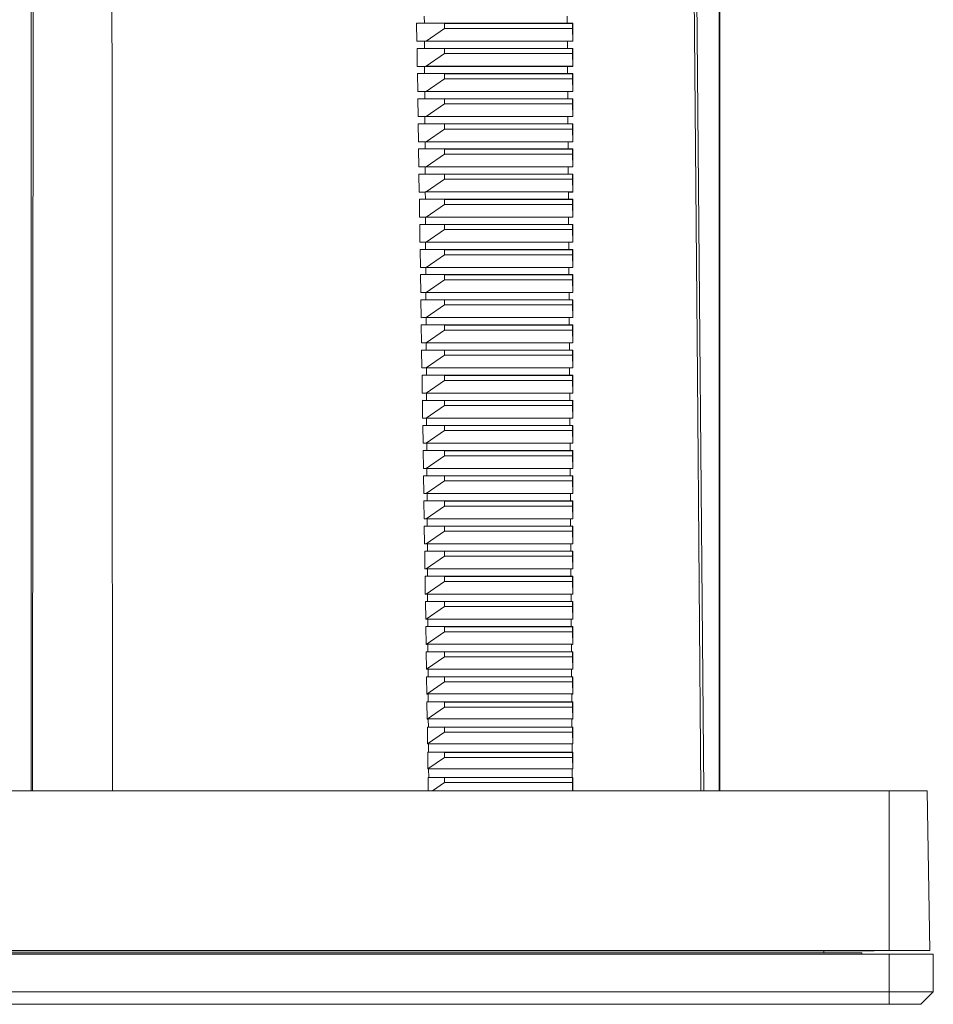
# Model space of a CAD drawing. Units: millimetres. Extents: x -296 to 589, y -294 to 527.
# Drawn here: x 148 to 220, y -294 to -215 of the extents above; entities that cross this region are included whole.
import ezdxf

# ---------------------------------------------------------------- set-up
doc = ezdxf.new("R2010")
doc.units = ezdxf.units.MM

msp = doc.modelspace()

# ---------------------------------------------------------------- linework, layer by layer
at = {"color": 7, "linetype": 'Continuous', "lineweight": 18}
for p, q in [((203.445, -137.565), (203.445, -276.631)), ((148.646, -160.5), (148.646, -276.631)), ((148.775, -276.631), (148.864, -160.565)), ((201.162, -160.546), (202.179, -276.631)), ((203.413, -160.549), (203.413, -276.631)), ((179.943, -214.977), (179.946, -215.553)), ((191.314, -214.977), (191.318, -215.553)), ((181.545, -215.565), (179.332, -215.551)), ((191.318, -215.553), (179.946, -215.553)), ((180.093, -216.974), (181.545, -215.965)), ((181.545, -215.965), (181.545, -215.565)), ((191.727, -215.565), (181.545, -215.565)), ((181.545, -215.965), (191.727, -215.965)), ((191.766, -215.551), (191.727, -215.565)), ((191.727, -215.965), (191.727, -215.565)), ((191.727, -215.965), (191.752, -216.974)), ((180.093, -216.974), (179.353, -216.978)), ((179.954, -216.977), (179.958, -217.553)), ((191.327, -216.977), (179.954, -216.977)), ((191.752, -216.974), (180.093, -216.974)), ((191.327, -216.977), (191.331, -217.553)), ((191.765, -216.978), (191.752, -216.974)), ((181.545, -217.565), (179.362, -217.552)), ((191.331, -217.553), (179.958, -217.553)), ((181.545, -217.965), (181.545, -217.565)), ((191.727, -217.565), (181.545, -217.565)), ((191.765, -217.552), (191.727, -217.565)), ((191.727, -217.965), (191.727, -217.565)), ((180.093, -218.974), (181.545, -217.965)), ((181.545, -217.965), (191.727, -217.965)), ((191.727, -217.965), (191.752, -218.974)), ((180.093, -218.974), (179.384, -218.978)), ((179.966, -218.977), (179.969, -219.553)), ((191.341, -218.977), (179.966, -218.977)), ((191.752, -218.974), (180.093, -218.974)), ((191.341, -218.977), (191.344, -219.553)), ((191.765, -218.978), (191.752, -218.974)), ((181.545, -219.565), (179.393, -219.552)), ((191.344, -219.553), (179.969, -219.553)), ((180.093, -220.974), (181.545, -219.965)), ((191.727, -219.565), (181.545, -219.565)), ((181.545, -219.965), (181.545, -219.565)), ((181.545, -219.965), (191.727, -219.965)), ((191.764, -219.552), (191.727, -219.565)), ((191.727, -219.965), (191.727, -219.565)), ((191.727, -219.965), (191.752, -220.974)), ((180.093, -220.974), (179.415, -220.978)), ((181.545, -221.565), (179.423, -221.552)), ((179.977, -220.977), (179.981, -221.553)), ((191.354, -220.977), (179.977, -220.977)), ((191.358, -221.553), (179.981, -221.553)), ((191.752, -220.974), (180.093, -220.974)), ((181.545, -221.965), (181.545, -221.565)), ((191.727, -221.565), (181.545, -221.565)), ((191.354, -220.977), (191.358, -221.553)), ((191.764, -221.552), (191.727, -221.565)), ((191.727, -221.965), (191.727, -221.565)), ((191.764, -220.978), (191.752, -220.974)), ((180.093, -222.974), (181.545, -221.965)), ((181.545, -221.965), (191.727, -221.965)), ((191.727, -221.965), (191.752, -222.974)), ((180.093, -222.974), (179.445, -222.978)), ((179.989, -222.977), (179.992, -223.553)), ((191.367, -222.977), (179.989, -222.977)), ((191.752, -222.974), (180.093, -222.974)), ((191.367, -222.977), (191.371, -223.553)), ((191.764, -222.978), (191.752, -222.974)), ((181.545, -223.565), (179.454, -223.552)), ((191.371, -223.553), (179.992, -223.553)), ((180.093, -224.974), (181.545, -223.965)), ((191.727, -223.565), (181.545, -223.565)), ((181.545, -223.965), (181.545, -223.565)), ((181.545, -223.965), (191.727, -223.965)), ((191.763, -223.552), (191.727, -223.565)), ((191.727, -223.965), (191.727, -223.565)), ((191.727, -223.965), (191.752, -224.974)), ((180.093, -224.974), (179.476, -224.977)), ((181.545, -225.565), (179.485, -225.552)), ((180, -224.977), (180.003, -225.553)), ((191.38, -224.977), (180, -224.977)), ((191.384, -225.553), (180.003, -225.553)), ((191.752, -224.974), (180.093, -224.974)), ((181.545, -225.965), (181.545, -225.565)), ((191.727, -225.565), (181.545, -225.565)), ((191.38, -224.977), (191.384, -225.553)), ((191.763, -225.552), (191.727, -225.565)), ((191.727, -225.965), (191.727, -225.565)), ((191.763, -224.977), (191.752, -224.974)), ((180.093, -226.974), (181.545, -225.965)), ((181.545, -225.965), (191.727, -225.965)), ((191.727, -225.965), (191.752, -226.974)), ((180.093, -226.974), (179.506, -226.977)), ((180.012, -226.976), (180.015, -227.553)), ((191.394, -226.976), (180.012, -226.976)), ((191.752, -226.974), (180.093, -226.974)), ((191.394, -226.976), (191.397, -227.553)), ((191.763, -226.977), (191.752, -226.974)), ((181.545, -227.565), (179.515, -227.553)), ((191.397, -227.553), (180.015, -227.553)), ((180.093, -228.974), (181.545, -227.965)), ((191.727, -227.565), (181.545, -227.565)), ((181.545, -227.965), (181.545, -227.565)), ((181.545, -227.965), (191.727, -227.965)), ((191.762, -227.553), (191.727, -227.565)), ((191.727, -227.965), (191.727, -227.565)), ((191.727, -227.965), (191.752, -228.974)), ((180.093, -228.974), (179.537, -228.977)), ((181.545, -229.565), (179.546, -229.553)), ((180.023, -228.976), (180.026, -229.554)), ((191.407, -228.976), (180.023, -228.976)), ((191.411, -229.554), (180.026, -229.554)), ((191.752, -228.974), (180.093, -228.974)), ((191.727, -229.565), (181.545, -229.565)), ((181.545, -229.965), (181.545, -229.565)), ((191.407, -228.976), (191.411, -229.554)), ((191.762, -229.553), (191.727, -229.565)), ((191.727, -229.965), (191.727, -229.565)), ((191.762, -228.977), (191.752, -228.974)), ((180.093, -230.974), (181.545, -229.965)), ((181.545, -229.965), (191.727, -229.965)), ((191.727, -229.965), (191.752, -230.974)), ((180.093, -230.974), (179.568, -230.977)), ((180.034, -230.976), (180.038, -231.554)), ((191.42, -230.976), (180.034, -230.976)), ((191.752, -230.974), (180.093, -230.974)), ((191.42, -230.976), (191.424, -231.554)), ((191.761, -230.977), (191.752, -230.974)), ((181.545, -231.565), (179.576, -231.553)), ((191.424, -231.554), (180.038, -231.554)), ((191.727, -231.565), (181.545, -231.565)), ((181.545, -231.965), (181.545, -231.565)), ((191.761, -231.553), (191.727, -231.565)), ((191.727, -231.965), (191.727, -231.565)), ((180.093, -232.974), (181.545, -231.965)), ((181.545, -231.965), (191.727, -231.965)), ((191.727, -231.965), (191.752, -232.974)), ((180.093, -232.974), (179.598, -232.977)), ((180.046, -232.976), (180.049, -233.554)), ((191.433, -232.976), (180.046, -232.976)), ((191.752, -232.974), (180.093, -232.974)), ((191.433, -232.976), (191.437, -233.554)), ((191.761, -232.977), (191.752, -232.974)), ((181.545, -233.565), (179.607, -233.553)), ((191.437, -233.554), (180.049, -233.554)), ((180.093, -234.974), (181.545, -233.965)), ((191.727, -233.565), (181.545, -233.565)), ((181.545, -233.965), (181.545, -233.565)), ((181.545, -233.965), (191.727, -233.965)), ((191.761, -233.553), (191.727, -233.565)), ((191.727, -233.965), (191.727, -233.565)), ((191.727, -233.965), (191.752, -234.974)), ((180.093, -234.974), (179.629, -234.977)), ((180.057, -234.976), (180.061, -235.554)), ((191.447, -234.976), (180.057, -234.976)), ((191.752, -234.974), (180.093, -234.974)), ((191.447, -234.976), (191.451, -235.554)), ((191.76, -234.977), (191.752, -234.974)), ((181.545, -235.565), (179.637, -235.553)), ((191.451, -235.554), (180.061, -235.554)), ((181.545, -235.965), (181.545, -235.565)), ((191.727, -235.565), (181.545, -235.565)), ((191.76, -235.553), (191.727, -235.565)), ((191.727, -235.965), (191.727, -235.565)), ((180.093, -236.974), (181.545, -235.965)), ((181.545, -235.965), (191.727, -235.965)), ((191.727, -235.965), (191.752, -236.974)), ((180.093, -236.974), (179.659, -236.976)), ((180.069, -236.976), (180.072, -237.554)), ((191.46, -236.976), (180.069, -236.976)), ((191.752, -236.974), (180.093, -236.974)), ((191.46, -236.976), (191.464, -237.554)), ((191.76, -236.976), (191.752, -236.974)), ((181.545, -237.565), (179.668, -237.554)), ((191.464, -237.554), (180.072, -237.554)), ((180.093, -238.974), (181.545, -237.965)), ((181.545, -237.965), (181.545, -237.565)), ((191.727, -237.565), (181.545, -237.565)), ((181.545, -237.965), (191.727, -237.965)), ((191.76, -237.554), (191.727, -237.565)), ((191.727, -237.965), (191.727, -237.565)), ((191.727, -237.965), (191.752, -238.974)), ((180.093, -238.974), (179.69, -238.976)), ((181.545, -239.565), (179.698, -239.554)), ((180.08, -238.975), (180.083, -239.554)), ((191.473, -238.975), (180.08, -238.975)), ((191.477, -239.554), (180.083, -239.554)), ((191.752, -238.974), (180.093, -238.974)), ((181.545, -239.965), (181.545, -239.565)), ((191.727, -239.565), (181.545, -239.565)), ((191.473, -238.975), (191.477, -239.554)), ((191.759, -239.554), (191.727, -239.565)), ((191.727, -239.965), (191.727, -239.565)), ((191.759, -238.976), (191.752, -238.974)), ((180.093, -240.974), (181.545, -239.965)), ((181.545, -239.965), (191.727, -239.965)), ((191.727, -239.965), (191.752, -240.974)), ((180.093, -240.974), (179.72, -240.976)), ((180.091, -240.975), (180.095, -241.554)), ((191.486, -240.975), (180.091, -240.975)), ((191.752, -240.974), (180.093, -240.974)), ((191.486, -240.975), (191.49, -241.554)), ((191.759, -240.976), (191.752, -240.974)), ((181.545, -241.565), (179.729, -241.554)), ((180.093, -242.974), (181.545, -241.965)), ((191.49, -241.554), (180.095, -241.554)), ((191.727, -241.565), (181.545, -241.565)), ((181.545, -241.965), (181.545, -241.565)), ((181.545, -241.965), (191.727, -241.965)), ((191.759, -241.554), (191.727, -241.565)), ((191.727, -241.965), (191.727, -241.565)), ((191.727, -241.965), (191.752, -242.974)), ((180.093, -242.974), (179.75, -242.976)), ((181.545, -243.565), (179.759, -243.554)), ((191.752, -242.974), (180.093, -242.974)), ((180.103, -242.975), (180.106, -243.555)), ((191.5, -242.975), (180.103, -242.975)), ((191.504, -243.555), (180.106, -243.555)), ((191.727, -243.565), (181.545, -243.565)), ((181.545, -243.965), (181.545, -243.565)), ((191.5, -242.975), (191.504, -243.555)), ((191.758, -243.554), (191.727, -243.565)), ((191.727, -243.965), (191.727, -243.565)), ((191.758, -242.976), (191.752, -242.974)), ((180.093, -244.974), (181.545, -243.965)), ((181.545, -243.965), (191.727, -243.965)), ((191.727, -243.965), (191.752, -244.974)), ((180.093, -244.974), (179.781, -244.976)), ((191.752, -244.974), (180.093, -244.974)), ((180.114, -244.975), (180.118, -245.555)), ((191.513, -244.975), (180.114, -244.975)), ((191.513, -244.975), (191.517, -245.555)), ((191.758, -244.976), (191.752, -244.974)), ((181.545, -245.565), (179.79, -245.554)), ((180.093, -246.974), (181.545, -245.965)), ((191.517, -245.555), (180.118, -245.555)), ((181.545, -245.965), (181.545, -245.565)), ((191.727, -245.565), (181.545, -245.565)), ((181.545, -245.965), (191.727, -245.965)), ((191.758, -245.554), (191.727, -245.565)), ((191.727, -245.965), (191.727, -245.565)), ((191.727, -245.965), (191.752, -246.974)), ((180.093, -246.974), (179.811, -246.975)), ((181.545, -247.565), (179.82, -247.554)), ((191.752, -246.974), (180.093, -246.974)), ((180.126, -246.975), (180.129, -247.555)), ((191.526, -246.975), (180.126, -246.975)), ((191.53, -247.555), (180.129, -247.555)), ((181.545, -247.965), (181.545, -247.565)), ((191.727, -247.565), (181.545, -247.565)), ((191.526, -246.975), (191.53, -247.555)), ((191.757, -247.554), (191.727, -247.565)), ((191.727, -247.965), (191.727, -247.565)), ((191.757, -246.975), (191.752, -246.974)), ((180.093, -248.974), (181.545, -247.965)), ((181.545, -247.965), (191.727, -247.965)), ((191.727, -247.965), (191.752, -248.974)), ((180.093, -248.974), (179.841, -248.975)), ((191.752, -248.974), (180.093, -248.974)), ((180.137, -248.975), (180.14, -249.555)), ((191.539, -248.975), (180.137, -248.975)), ((191.539, -248.975), (191.543, -249.555)), ((191.757, -248.975), (191.752, -248.974)), ((181.545, -249.565), (179.85, -249.555)), ((191.543, -249.555), (180.14, -249.555)), ((191.727, -249.565), (181.545, -249.565)), ((181.545, -249.965), (181.545, -249.565)), ((191.757, -249.555), (191.727, -249.565)), ((191.727, -249.965), (191.727, -249.565)), ((180.093, -250.974), (181.545, -249.965)), ((181.545, -249.965), (191.727, -249.965)), ((191.727, -249.965), (191.752, -250.974)), ((180.093, -250.974), (179.872, -250.975)), ((191.752, -250.974), (180.093, -250.974)), ((180.149, -250.975), (180.152, -251.555)), ((191.553, -250.975), (180.149, -250.975)), ((191.553, -250.975), (191.557, -251.555)), ((191.756, -250.975), (191.752, -250.974)), ((181.545, -251.565), (179.881, -251.555)), ((180.093, -252.974), (181.545, -251.965)), ((191.557, -251.555), (180.152, -251.555)), ((191.727, -251.565), (181.545, -251.565)), ((181.545, -251.965), (181.545, -251.565)), ((181.545, -251.965), (191.727, -251.965)), ((191.756, -251.555), (191.727, -251.565)), ((191.727, -251.965), (191.727, -251.565)), ((191.727, -251.965), (191.752, -252.974)), ((180.093, -252.974), (179.902, -252.975)), ((191.752, -252.974), (180.093, -252.974)), ((180.16, -252.974), (180.163, -253.555)), ((191.566, -252.974), (180.16, -252.974)), ((191.566, -252.974), (191.57, -253.555)), ((191.756, -252.975), (191.752, -252.974)), ((181.545, -253.565), (179.911, -253.555)), ((191.57, -253.555), (180.163, -253.555)), ((181.545, -253.965), (181.545, -253.565)), ((191.727, -253.565), (181.545, -253.565)), ((191.755, -253.555), (191.727, -253.565)), ((191.727, -253.965), (191.727, -253.565)), ((180.093, -254.974), (181.545, -253.965)), ((181.545, -253.965), (191.727, -253.965)), ((191.727, -253.965), (191.752, -254.974)), ((180.093, -254.974), (179.932, -254.975)), ((191.752, -254.974), (180.093, -254.974)), ((180.171, -254.974), (180.175, -255.556)), ((191.579, -254.974), (180.171, -254.974)), ((191.579, -254.974), (191.583, -255.556)), ((191.755, -254.975), (191.752, -254.974)), ((181.545, -255.565), (179.941, -255.555)), ((180.093, -256.974), (181.545, -255.965)), ((191.583, -255.556), (180.175, -255.556)), ((191.727, -255.565), (181.545, -255.565)), ((181.545, -255.965), (181.545, -255.565)), ((181.545, -255.965), (191.727, -255.965)), ((191.755, -255.555), (191.727, -255.565)), ((191.727, -255.965), (191.727, -255.565)), ((191.727, -255.965), (191.752, -256.974)), ((180.093, -256.974), (179.963, -256.974)), ((191.752, -256.974), (180.093, -256.974)), ((180.183, -256.974), (180.186, -257.556)), ((191.593, -256.974), (180.183, -256.974)), ((191.593, -256.974), (191.596, -257.556)), ((191.755, -256.974), (191.752, -256.974)), ((181.545, -257.565), (179.971, -257.555)), ((191.596, -257.556), (180.186, -257.556)), ((181.545, -257.965), (181.545, -257.565)), ((191.727, -257.565), (181.545, -257.565)), ((191.754, -257.555), (191.727, -257.565)), ((191.727, -257.965), (191.727, -257.565)), ((180.093, -258.974), (181.545, -257.965)), ((181.545, -257.965), (191.727, -257.965)), ((191.727, -257.965), (191.752, -258.974)), ((180.093, -258.974), (179.993, -258.974)), ((191.752, -258.974), (180.093, -258.974)), ((180.194, -258.974), (180.198, -259.556)), ((191.606, -258.974), (180.194, -258.974)), ((191.606, -258.974), (191.61, -259.556)), ((191.754, -258.974), (191.752, -258.974)), ((181.545, -259.565), (180.002, -259.556)), ((180.093, -260.974), (181.545, -259.965)), ((191.61, -259.556), (180.198, -259.556)), ((191.727, -259.565), (181.545, -259.565)), ((181.545, -259.965), (181.545, -259.565)), ((181.545, -259.965), (191.727, -259.965)), ((191.754, -259.556), (191.727, -259.565)), ((191.727, -259.965), (191.727, -259.565)), ((191.727, -259.965), (191.752, -260.974)), ((180.093, -260.974), (180.023, -260.974)), ((181.545, -261.565), (180.032, -261.556)), ((191.752, -260.974), (180.093, -260.974)), ((180.206, -260.974), (180.209, -261.556)), ((191.619, -260.974), (180.206, -260.974)), ((191.623, -261.556), (180.209, -261.556)), ((191.727, -261.565), (181.545, -261.565)), ((181.545, -261.965), (181.545, -261.565)), ((191.619, -260.974), (191.623, -261.556)), ((191.753, -261.556), (191.727, -261.565)), ((191.727, -261.965), (191.727, -261.565)), ((191.753, -260.974), (191.752, -260.974)), ((180.093, -262.974), (181.545, -261.965)), ((181.545, -261.965), (191.727, -261.965)), ((191.727, -261.965), (191.752, -262.974)), ((180.093, -262.974), (180.053, -262.974)), ((180.2, -262.974), (180.093, -262.974)), ((180.217, -262.97), (180.22, -263.556)), ((191.632, -262.97), (180.217, -262.97)), ((191.632, -262.97), (191.636, -263.556)), ((191.752, -262.974), (191.645, -262.974)), ((191.753, -262.974), (191.752, -262.974)), ((181.545, -263.565), (180.062, -263.556)), ((180.093, -264.974), (181.545, -263.965)), ((191.636, -263.556), (180.22, -263.556)), ((191.727, -263.565), (181.545, -263.565)), ((181.545, -263.965), (181.545, -263.565)), ((181.545, -263.965), (191.727, -263.965)), ((191.753, -263.556), (191.727, -263.565)), ((191.727, -263.965), (191.727, -263.565)), ((191.727, -263.965), (191.752, -264.974)), ((180.093, -264.974), (180.084, -264.974)), ((181.545, -265.565), (180.092, -265.556)), ((180.117, -264.974), (180.093, -264.974)), ((180.228, -264.953), (180.232, -265.556)), ((191.645, -264.953), (180.228, -264.953)), ((191.649, -265.556), (180.232, -265.556)), ((191.727, -265.565), (181.545, -265.565)), ((181.545, -265.965), (181.545, -265.565)), ((191.645, -264.953), (191.649, -265.556)), ((191.752, -265.556), (191.727, -265.565)), ((191.727, -265.965), (191.727, -265.565)), ((191.752, -264.974), (191.728, -264.974)), ((191.752, -264.974), (191.752, -264.974)), ((180.114, -266.959), (181.545, -265.965)), ((181.545, -265.965), (191.727, -265.965)), ((191.727, -265.965), (191.752, -266.959)), ((180.24, -266.936), (180.243, -267.556)), ((191.659, -266.936), (180.24, -266.936)), ((191.659, -266.936), (191.663, -267.556)), ((181.545, -267.565), (180.123, -267.556)), ((191.663, -267.556), (180.243, -267.556)), ((181.545, -267.965), (181.545, -267.565)), ((191.727, -267.565), (181.545, -267.565)), ((191.752, -267.556), (191.727, -267.565)), ((191.727, -267.965), (191.727, -267.565)), ((180.143, -268.938), (181.545, -267.965)), ((181.545, -267.965), (191.727, -267.965)), ((191.727, -267.965), (191.751, -268.938)), ((180.251, -268.919), (180.255, -269.557)), ((191.672, -268.919), (180.251, -268.919)), ((191.672, -268.919), (191.676, -269.557)), ((181.545, -269.565), (180.153, -269.556)), ((180.173, -270.918), (181.545, -269.965)), ((191.676, -269.557), (180.255, -269.557)), ((181.545, -269.965), (181.545, -269.565)), ((191.727, -269.565), (181.545, -269.565)), ((181.545, -269.965), (191.727, -269.965)), ((191.751, -269.556), (191.727, -269.565)), ((191.727, -269.965), (191.727, -269.565)), ((191.727, -269.965), (191.751, -270.918)), ((180.262, -270.901), (180.266, -271.557)), ((191.685, -270.901), (180.262, -270.901)), ((191.685, -270.901), (191.689, -271.557)), ((181.545, -271.565), (180.183, -271.557)), ((191.689, -271.557), (180.266, -271.557)), ((191.727, -271.565), (181.545, -271.565)), ((181.545, -271.965), (181.545, -271.565)), ((191.751, -271.557), (191.727, -271.565)), ((191.727, -271.965), (191.727, -271.565)), ((180.203, -272.897), (181.545, -271.965)), ((181.545, -271.965), (191.727, -271.965)), ((191.727, -271.965), (191.75, -272.897)), ((180.274, -272.884), (180.278, -273.557)), ((191.698, -272.884), (180.274, -272.884)), ((191.698, -272.884), (191.702, -273.557)), ((181.545, -273.565), (180.213, -273.557)), ((180.233, -274.876), (181.545, -273.965)), ((191.702, -273.557), (180.278, -273.557)), ((191.727, -273.565), (181.545, -273.565)), ((181.545, -273.965), (181.545, -273.565)), ((181.545, -273.965), (191.727, -273.965)), ((191.75, -273.557), (191.727, -273.565)), ((191.727, -273.965), (191.727, -273.565)), ((191.727, -273.965), (191.75, -274.876)), ((180.285, -274.867), (180.289, -275.557)), ((191.711, -274.867), (180.285, -274.867)), ((191.711, -274.867), (191.716, -275.557)), ((181.545, -275.565), (180.243, -275.557)), ((191.716, -275.557), (180.289, -275.557)), ((181.545, -275.965), (181.545, -275.565)), ((191.727, -275.565), (181.545, -275.565)), ((191.75, -275.557), (191.727, -275.565)), ((191.727, -275.965), (191.727, -275.565)), ((180.586, -276.631), (181.545, -275.965)), ((181.545, -275.965), (191.727, -275.965)), ((191.727, -275.965), (191.744, -276.631)), ((216.945, -276.631), (78.545, -276.631)), ((216.945, -289.331), (216.945, -276.631)), ((219.945, -276.631), (216.945, -276.631)), ((220.167, -289.331), (219.945, -276.631)), ((216.945, -289.331), (78.545, -289.331)), ((78.545, -289.615), (216.945, -289.615)), ((214.745, -289.515), (80.745, -289.515)), ((83.745, -289.515), (211.745, -289.515)), ((135.614, -289.365), (159.876, -289.365)), ((159.876, -289.365), (159.876, -289.331)), ((159.876, -289.365), (160.327, -289.365)), ((160.327, -289.365), (160.327, -289.331)), ((214.945, -289.365), (160.327, -289.365)), ((211.745, -289.515), (211.745, -289.365)), ((214.745, -289.615), (214.745, -289.515)), ((214.945, -289.331), (214.945, -289.365)), ((215.745, -289.365), (214.945, -289.365)), ((215.745, -289.331), (215.745, -289.365)), ((220.167, -289.331), (216.945, -289.331)), ((216.945, -289.615), (220.445, -289.615)), ((216.945, -292.615), (216.945, -289.615)), ((220.445, -292.615), (220.445, -289.615)), ((78.545, -292.615), (216.945, -292.615)), ((216.945, -292.615), (220.445, -292.615)), ((216.945, -293.615), (216.945, -292.615)), ((220.445, -292.615), (219.445, -293.615)), ((216.945, -293.615), (78.545, -293.615)), ((219.445, -293.615), (216.945, -293.615))]:
    msp.add_line(p, q, dxfattribs=at)
at = {"color": 7, "linetype": 'Continuous', "lineweight": 18, "flags": 128}
for points in [[(155.039, -132.992), (155.042, -137.565), (155.105, -243.635), (155.125, -276.631)], [(200.744, -137.438), (200.745, -137.565), (201.668, -243.635), (201.956, -276.631)], [(179.353, -216.978), (179.353, -216.965), (179.332, -215.565), (179.332, -215.551)], [(191.766, -215.551), (191.766, -215.565), (191.765, -216.965), (191.765, -216.978)], [(179.384, -218.978), (179.384, -218.965), (179.362, -217.565), (179.362, -217.552)], [(191.765, -217.552), (191.765, -217.565), (191.765, -218.965), (191.765, -218.978)], [(179.415, -220.978), (179.415, -220.965), (179.393, -219.565), (179.393, -219.552)], [(191.764, -219.552), (191.764, -219.565), (191.764, -220.965), (191.764, -220.978)], [(179.445, -222.978), (179.445, -222.965), (179.424, -221.565), (179.423, -221.552)], [(191.764, -221.552), (191.764, -221.565), (191.764, -222.965), (191.764, -222.978)], [(179.476, -224.977), (179.476, -224.965), (179.454, -223.565), (179.454, -223.552)], [(191.763, -223.552), (191.763, -223.565), (191.763, -224.965), (191.763, -224.977)], [(179.506, -226.977), (179.506, -226.965), (179.485, -225.565), (179.485, -225.552)], [(191.763, -225.552), (191.763, -225.565), (191.763, -226.965), (191.763, -226.977)], [(179.537, -228.977), (179.537, -228.965), (179.515, -227.565), (179.515, -227.553)], [(191.762, -227.553), (191.762, -227.565), (191.762, -228.965), (191.762, -228.977)], [(179.568, -230.977), (179.567, -230.965), (179.546, -229.565), (179.546, -229.553)], [(191.762, -229.553), (191.762, -229.565), (191.761, -230.965), (191.761, -230.977)], [(179.598, -232.977), (179.598, -232.965), (179.577, -231.565), (179.576, -231.553)], [(191.761, -231.553), (191.761, -231.565), (191.761, -232.965), (191.761, -232.977)], [(179.629, -234.977), (179.628, -234.965), (179.607, -233.565), (179.607, -233.553)], [(191.761, -233.553), (191.761, -233.565), (191.76, -234.965), (191.76, -234.977)], [(179.659, -236.976), (179.659, -236.965), (179.638, -235.565), (179.637, -235.553)], [(191.76, -235.553), (191.76, -235.565), (191.76, -236.965), (191.76, -236.976)], [(179.69, -238.976), (179.689, -238.965), (179.668, -237.565), (179.668, -237.554)], [(191.76, -237.554), (191.76, -237.565), (191.759, -238.965), (191.759, -238.976)], [(179.72, -240.976), (179.72, -240.965), (179.698, -239.565), (179.698, -239.554)], [(191.759, -239.554), (191.759, -239.565), (191.759, -240.965), (191.759, -240.976)], [(179.75, -242.976), (179.75, -242.965), (179.729, -241.565), (179.729, -241.554)], [(191.759, -241.554), (191.759, -241.565), (191.758, -242.965), (191.758, -242.976)], [(179.781, -244.976), (179.781, -244.965), (179.759, -243.565), (179.759, -243.554)], [(191.758, -243.554), (191.758, -243.565), (191.758, -244.965), (191.758, -244.976)], [(179.811, -246.975), (179.811, -246.965), (179.79, -245.565), (179.79, -245.554)], [(191.758, -245.554), (191.758, -245.565), (191.757, -246.965), (191.757, -246.975)], [(179.841, -248.975), (179.841, -248.965), (179.82, -247.565), (179.82, -247.554)], [(191.757, -247.554), (191.757, -247.565), (191.757, -248.965), (191.757, -248.975)], [(179.872, -250.975), (179.872, -250.965), (179.85, -249.565), (179.85, -249.555)], [(191.757, -249.555), (191.757, -249.565), (191.756, -250.965), (191.756, -250.975)], [(179.902, -252.975), (179.902, -252.965), (179.881, -251.565), (179.881, -251.555)], [(191.756, -251.555), (191.756, -251.565), (191.756, -252.965), (191.756, -252.975)], [(179.932, -254.975), (179.932, -254.965), (179.911, -253.565), (179.911, -253.555)], [(191.755, -253.555), (191.755, -253.565), (191.755, -254.965), (191.755, -254.975)], [(179.963, -256.974), (179.963, -256.965), (179.941, -255.565), (179.941, -255.555)], [(191.755, -255.555), (191.755, -255.565), (191.755, -256.965), (191.755, -256.974)], [(179.993, -258.974), (179.993, -258.965), (179.972, -257.565), (179.971, -257.555)], [(191.754, -257.555), (191.754, -257.565), (191.754, -258.965), (191.754, -258.974)], [(180.023, -260.974), (180.023, -260.965), (180.002, -259.565), (180.002, -259.556)], [(191.754, -259.556), (191.754, -259.565), (191.753, -260.965), (191.753, -260.974)], [(180.053, -262.974), (180.053, -262.965), (180.032, -261.565), (180.032, -261.556)], [(191.753, -261.556), (191.753, -261.565), (191.753, -262.965), (191.753, -262.974)], [(180.084, -264.974), (180.083, -264.965), (180.062, -263.565), (180.062, -263.556)], [(191.753, -263.556), (191.753, -263.565), (191.752, -264.965), (191.752, -264.974)], [(180.114, -266.959), (180.093, -265.565), (180.092, -265.556)], [(191.752, -265.556), (191.752, -265.565), (191.752, -266.959)], [(180.143, -268.938), (180.123, -267.565), (180.123, -267.556)], [(191.752, -267.556), (191.752, -267.565), (191.751, -268.938)], [(180.173, -270.918), (180.153, -269.565), (180.153, -269.556)], [(191.751, -269.556), (191.751, -269.565), (191.751, -270.918)], [(180.203, -272.897), (180.183, -271.565), (180.183, -271.557)], [(191.751, -271.557), (191.751, -271.565), (191.75, -272.897)], [(180.233, -274.876), (180.213, -273.565), (180.213, -273.557)], [(191.75, -273.557), (191.75, -273.565), (191.75, -274.876)], [(180.259, -276.631), (180.243, -275.565), (180.243, -275.557)], [(191.75, -275.557), (191.75, -275.565), (191.749, -276.631)]]:
    msp.add_lwpolyline(points, dxfattribs=at)
at = {"color": 7, "linetype": 'Continuous', "lineweight": 18}
for centre, major_axis, ratio, start_param, end_param in [((147.748, -215.085), (54.177, -0.334), 0.006171, 5.334816, 5.348854), ((147.748, -215.085), (54.177, -0.334), 0.006171, 5.646797, 5.660834), ((147.742, -217.445), (54.197, 0.334), 0.006171, 0.934292, 0.948012), ((147.742, -217.445), (54.197, 0.334), 0.006171, 0.622708, 0.636428), ((147.748, -217.085), (54.194, -0.334), 0.006171, 5.335282, 5.348878), ((147.748, -217.085), (54.194, -0.334), 0.006171, 5.646773, 5.660368), ((147.742, -219.445), (54.215, 0.335), 0.006171, 0.934268, 0.947547), ((147.742, -219.445), (54.215, 0.335), 0.006171, 0.623173, 0.636452), ((147.748, -219.085), (54.211, -0.335), 0.006171, 5.335747, 5.348902), ((147.748, -219.085), (54.211, -0.335), 0.006171, 5.646749, 5.659903), ((147.742, -221.445), (54.232, 0.335), 0.006171, 0.934244, 0.947082), ((147.748, -221.085), (54.229, -0.335), 0.006171, 5.336212, 5.348926), ((147.742, -221.445), (54.232, 0.335), 0.006171, 0.623638, 0.636476), ((147.748, -221.085), (54.229, -0.335), 0.006171, 5.646725, 5.659439), ((147.742, -223.445), (54.249, 0.335), 0.006171, 0.93422, 0.946619), ((147.742, -223.445), (54.249, 0.335), 0.006171, 0.624102, 0.6365), ((147.748, -223.085), (54.246, -0.335), 0.006171, 5.336675, 5.34895), ((147.748, -223.085), (54.246, -0.335), 0.006171, 5.646701, 5.658975), ((147.742, -225.445), (54.267, 0.335), 0.006171, 0.934196, 0.946155), ((147.748, -225.085), (54.264, -0.335), 0.006171, 5.337139, 5.348974), ((147.742, -225.445), (54.267, 0.335), 0.006171, 0.624565, 0.636524), ((147.748, -225.085), (54.264, -0.335), 0.006171, 5.646677, 5.658512), ((147.742, -227.445), (54.284, 0.335), 0.006171, 0.934172, 0.945693), ((147.742, -227.445), (54.284, 0.335), 0.006171, 0.625027, 0.636548), ((147.748, -227.085), (54.281, -0.335), 0.006171, 5.337601, 5.348998), ((147.748, -227.085), (54.281, -0.335), 0.006171, 5.646653, 5.658049), ((147.742, -229.445), (54.302, 0.335), 0.006171, 0.934148, 0.945231), ((147.748, -229.085), (54.299, -0.335), 0.006171, 5.338063, 5.349022), ((147.742, -229.445), (54.302, 0.335), 0.006171, 0.62549, 0.636572), ((147.748, -229.085), (54.299, -0.335), 0.006171, 5.646629, 5.657587), ((147.742, -231.445), (54.319, 0.335), 0.006171, 0.934124, 0.944769), ((147.742, -231.445), (54.319, 0.335), 0.006171, 0.625951, 0.636596), ((147.748, -231.085), (54.316, -0.335), 0.006171, 5.338525, 5.349046), ((147.748, -231.085), (54.316, -0.335), 0.006171, 5.646605, 5.657126), ((147.742, -233.445), (54.337, 0.335), 0.006171, 0.9341, 0.944308), ((147.742, -233.445), (54.337, 0.335), 0.006171, 0.626412, 0.63662), ((147.748, -233.085), (54.334, -0.335), 0.006171, 5.338986, 5.34907), ((147.748, -233.085), (54.334, -0.335), 0.006171, 5.646581, 5.656665), ((147.742, -235.445), (54.354, 0.335), 0.006171, 0.934076, 0.943848), ((147.742, -235.445), (54.354, 0.335), 0.006171, 0.626872, 0.636644), ((147.748, -235.085), (54.351, -0.335), 0.006171, 5.339446, 5.349094), ((147.748, -235.085), (54.351, -0.335), 0.006171, 5.646557, 5.656205), ((147.742, -237.445), (54.372, 0.336), 0.006171, 0.934052, 0.943388), ((147.742, -237.445), (54.372, 0.336), 0.006171, 0.627332, 0.636668), ((147.748, -237.085), (54.368, -0.336), 0.006171, 5.339905, 5.349117), ((147.748, -237.085), (54.368, -0.336), 0.006171, 5.646533, 5.655745), ((147.742, -239.445), (54.389, 0.336), 0.006171, 0.934028, 0.942929), ((147.748, -239.085), (54.386, -0.336), 0.006171, 5.340364, 5.349141), ((147.742, -239.445), (54.389, 0.336), 0.006171, 0.627791, 0.636692), ((147.748, -239.085), (54.386, -0.336), 0.006171, 5.646509, 5.655286), ((147.742, -241.445), (54.407, 0.336), 0.006171, 0.934004, 0.942471), ((147.742, -241.445), (54.407, 0.336), 0.006171, 0.628249, 0.636716), ((147.748, -241.085), (54.403, -0.336), 0.006171, 5.340823, 5.349165), ((147.748, -241.085), (54.403, -0.336), 0.006171, 5.646485, 5.654828), ((147.742, -243.445), (54.424, 0.336), 0.006171, 0.933981, 0.942013), ((147.748, -243.085), (54.421, -0.336), 0.006171, 5.341281, 5.349189), ((147.742, -243.445), (54.424, 0.336), 0.006171, 0.628707, 0.63674), ((147.748, -243.085), (54.421, -0.336), 0.006171, 5.646461, 5.65437), ((147.742, -245.445), (54.441, 0.336), 0.006171, 0.933957, 0.941556), ((147.742, -245.445), (54.441, 0.336), 0.006171, 0.629164, 0.636763), ((147.748, -245.085), (54.438, -0.336), 0.006171, 5.341738, 5.349213), ((147.748, -245.085), (54.438, -0.336), 0.006171, 5.646437, 5.653912), ((147.742, -247.445), (54.459, 0.336), 0.006171, 0.933933, 0.941099), ((147.748, -247.085), (54.456, -0.336), 0.006171, 5.342195, 5.349237), ((147.742, -247.445), (54.459, 0.336), 0.006171, 0.629621, 0.636787), ((147.748, -247.085), (54.456, -0.336), 0.006171, 5.646414, 5.653456), ((147.742, -249.445), (54.476, 0.336), 0.006171, 0.933909, 0.940643), ((147.742, -249.445), (54.476, 0.336), 0.006171, 0.630077, 0.636811), ((147.748, -249.085), (54.473, -0.336), 0.006171, 5.342651, 5.349261), ((147.748, -249.085), (54.473, -0.336), 0.006171, 5.64639, 5.653), ((147.742, -251.445), (54.494, 0.336), 0.006171, 0.933885, 0.940188), ((147.742, -251.445), (54.494, 0.336), 0.006171, 0.630533, 0.636835), ((147.748, -251.085), (54.491, -0.336), 0.006171, 5.343106, 5.349285), ((147.748, -251.085), (54.491, -0.336), 0.006171, 5.646366, 5.652544), ((147.742, -253.445), (54.511, 0.336), 0.006171, 0.933861, 0.939733), ((147.742, -253.445), (54.511, 0.336), 0.006171, 0.630987, 0.636859), ((147.748, -253.085), (54.508, -0.336), 0.006171, 5.343561, 5.349308), ((147.748, -253.085), (54.508, -0.336), 0.006171, 5.646342, 5.652089), ((147.742, -255.445), (54.529, 0.337), 0.006171, 0.933838, 0.939278), ((147.742, -255.445), (54.529, 0.337), 0.006171, 0.631442, 0.636883), ((147.748, -255.085), (54.526, -0.336), 0.006171, 5.344015, 5.349332), ((147.748, -255.085), (54.526, -0.336), 0.006171, 5.646318, 5.651635), ((147.742, -257.445), (54.546, 0.337), 0.006171, 0.933814, 0.938825), ((147.742, -257.445), (54.546, 0.337), 0.006171, 0.631896, 0.636906), ((147.748, -257.085), (54.543, -0.337), 0.006171, 5.344469, 5.349356), ((147.748, -257.085), (54.543, -0.337), 0.006171, 5.646294, 5.651181), ((147.742, -259.445), (54.564, 0.337), 0.006171, 0.93379, 0.938371), ((147.742, -259.445), (54.564, 0.337), 0.006171, 0.632349, 0.63693), ((147.748, -259.085), (54.56, -0.337), 0.006171, 5.344922, 5.34938), ((147.748, -259.085), (54.56, -0.337), 0.006171, 5.646271, 5.650728), ((147.742, -261.445), (54.581, 0.337), 0.006171, 0.933766, 0.937919), ((147.748, -261.085), (54.578, -0.337), 0.006171, 5.345375, 5.349404), ((147.742, -261.445), (54.581, 0.337), 0.006171, 0.632801, 0.636954), ((147.748, -261.085), (54.578, -0.337), 0.006171, 5.646247, 5.650276), ((147.742, -263.445), (54.599, 0.337), 0.006171, 0.934142, 0.937467), ((147.405, -317.445), (50.877, 50.878), 0.414202, 0.539789, 0.540185), ((147.405, -317.445), (50.877, 50.878), 0.414202, 0.245175, 0.245571), ((147.742, -263.445), (54.599, 0.337), 0.006171, 0.633253, 0.636578), ((147.748, -263.085), (54.595, -0.337), 0.006171, 5.345827, 5.349427), ((147.748, -263.085), (54.595, -0.337), 0.006171, 5.646223, 5.649824), ((147.742, -265.445), (54.616, 0.337), 0.006171, 0.936259, 0.937015), ((147.748, -265.085), (54.613, -0.337), 0.006171, 5.346278, 5.349451), ((147.405, -319.446), (50.893, 50.894), 0.414202, 0.539766, 0.542284), ((147.405, -319.446), (50.893, 50.894), 0.414202, 0.243076, 0.245595), ((147.748, -265.085), (54.613, -0.337), 0.006171, 5.646199, 5.649372), ((147.742, -265.445), (54.616, 0.337), 0.006171, 0.633705, 0.634461), ((147.405, -321.446), (50.909, 50.911), 0.414202, 0.539742, 0.54259), ((147.405, -321.446), (50.909, 50.911), 0.414202, 0.24277, 0.245618), ((147.748, -267.085), (54.63, -0.337), 0.006171, 5.346729, 5.349475), ((147.748, -267.085), (54.63, -0.337), 0.006171, 5.646176, 5.648921), ((147.405, -323.446), (50.925, 50.927), 0.414202, 0.539719, 0.542148), ((147.405, -323.446), (50.925, 50.927), 0.414202, 0.243212, 0.245641), ((147.748, -269.085), (54.648, -0.337), 0.006171, 5.347179, 5.349499), ((147.748, -269.085), (54.648, -0.337), 0.006171, 5.646152, 5.648471), ((147.405, -325.446), (50.941, 50.943), 0.414202, 0.539696, 0.541707), ((147.405, -325.446), (50.941, 50.943), 0.414202, 0.243653, 0.245665), ((147.748, -271.085), (54.665, -0.337), 0.006171, 5.347629, 5.349522), ((147.748, -271.085), (54.665, -0.337), 0.006171, 5.646128, 5.648021), ((147.405, -327.446), (50.958, 50.959), 0.414202, 0.539672, 0.541266), ((147.405, -327.446), (50.958, 50.959), 0.414202, 0.244094, 0.245688), ((147.748, -273.085), (54.683, -0.337), 0.006171, 5.348078, 5.349546), ((147.748, -273.085), (54.683, -0.337), 0.006171, 5.646104, 5.647572), ((147.404, -329.446), (50.974, 50.975), 0.414202, 0.539649, 0.540826), ((147.404, -329.446), (50.974, 50.975), 0.414202, 0.244534, 0.245711), ((147.748, -275.085), (54.7, -0.338), 0.006171, 5.348527, 5.34957), ((147.748, -275.085), (54.7, -0.338), 0.006171, 5.646081, 5.647124)]:
    msp.add_ellipse(centre, major_axis=major_axis, ratio=ratio, start_param=start_param, end_param=end_param, dxfattribs=at)

doc.saveas('drawing.dxf')
